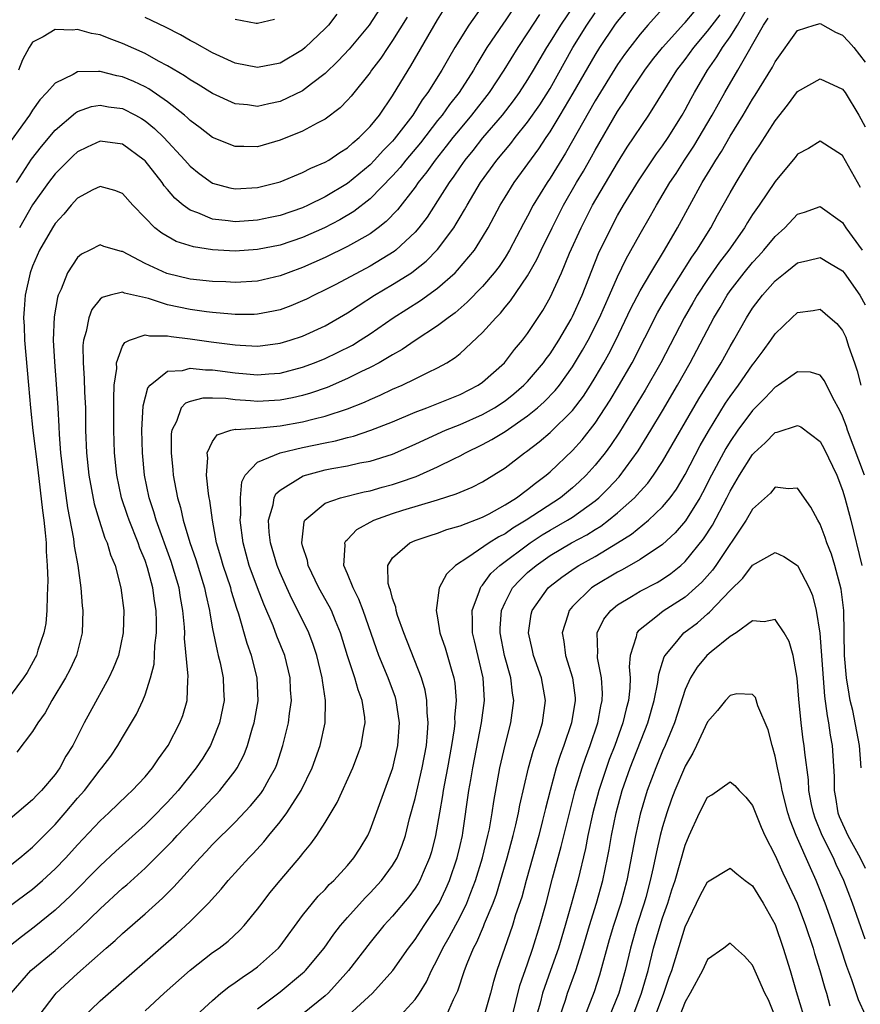
# Model space of a CAD drawing. Units: inches. Extents: x 2592000 to 2593952, y 1548000 to 1549869.
# Drawn here: x 2593150 to 2593225, y 1548590 to 1548677 of the extents above; entities that cross this region are included whole.
import ezdxf

# ---------------------------------------------------------------- set-up
doc = ezdxf.new("R2010")
doc.units = ezdxf.units.IN
doc.header["$MEASUREMENT"] = 0
doc.layers.add('LD25921548_2ft', color=105, linetype='Continuous')

msp = doc.modelspace()

# ---------------------------------------------------------------- linework, layer by layer
at = {"layer": 'LD25921548_2ft'}
for points, elevation in [([(2593148.138, 1548598.138), (2593151, 1548600.237), (2593151.892, 1548601), (2593153, 1548602.024), (2593153.941, 1548603), (2593155, 1548604.168), (2593157, 1548606.288), (2593157.766, 1548607), (2593159.404, 1548608.595), (2593159.86, 1548609), (2593161, 1548610.215), (2593161.662, 1548611), (2593162.195, 1548611.805), (2593163.061, 1548613), (2593164.102, 1548615), (2593164.343, 1548615.657), (2593164.731, 1548617), (2593164.793, 1548618.793), (2593164.836, 1548619.164), (2593164.506, 1548622.506), (2593164.52, 1548623), (2593164.502, 1548623.498), (2593164.36, 1548625), (2593164.149, 1548626.149), (2593164.016, 1548627), (2593163.623, 1548628.377), (2593163.33, 1548629.33), (2593161.977, 1548633), (2593161.767, 1548633.767), (2593161.35, 1548635), (2593160.951, 1548637), (2593160.765, 1548639), (2593160.712, 1548641), (2593160.827, 1548643.173), (2593161.237, 1548644.762), (2593161.438, 1548645), (2593163, 1548646.241), (2593164.318, 1548646.319), (2593165, 1548646.513), (2593166.373, 1548646.373), (2593167, 1548646.372), (2593169, 1548646.092), (2593170.016, 1548646.015), (2593171, 1548645.919), (2593172.013, 1548646.013), (2593173, 1548646.082), (2593175, 1548646.599), (2593176.07, 1548647), (2593177, 1548647.377), (2593178.102, 1548647.898), (2593179.427, 1548648.573), (2593180.13, 1548649), (2593181, 1548649.571), (2593183.057, 1548651), (2593185.482, 1548652.518), (2593187, 1548653.615), (2593188.556, 1548655), (2593188.782, 1548655.218), (2593190.269, 1548657), (2593191, 1548658.148), (2593191.497, 1548659), (2593192.57, 1548661), (2593193, 1548661.698), (2593193.814, 1548663), (2593195.997, 1548666.003), (2593196.649, 1548667), (2593197, 1548667.508), (2593197.907, 1548669), (2593199.058, 1548670.943), (2593201, 1548674.337), (2593201.415, 1548675), (2593202.756, 1548677), (2593203, 1548677.33), (2593205, 1548679.732)], 7654), ([(2593207.263, 1548678.737), (2593205.69, 1548677), (2593205, 1548676.197), (2593204.074, 1548675), (2593203.617, 1548674.383), (2593203, 1548673.491), (2593201, 1548670.265), (2593198.373, 1548665.627), (2593197, 1548663.398), (2593196.732, 1548663), (2593195.506, 1548661), (2593195, 1548660.024), (2593194.635, 1548659.365), (2593193.404, 1548657), (2593193, 1548656.348), (2593192.457, 1548655.543), (2593192.04, 1548655), (2593191, 1548653.784), (2593189.626, 1548652.374), (2593188.554, 1548651.446), (2593187.931, 1548651), (2593187, 1548650.275), (2593185, 1548648.965), (2593183.836, 1548648.164), (2593183, 1548647.706), (2593181.812, 1548647), (2593181, 1548646.573), (2593180.185, 1548646.185), (2593179, 1548645.591), (2593177.188, 1548644.812), (2593175.707, 1548644.293), (2593175, 1548644.094), (2593174.112, 1548643.888), (2593173, 1548643.68), (2593171, 1548643.571), (2593170.371, 1548643.629), (2593169, 1548643.719), (2593168.172, 1548643.828), (2593167, 1548643.865), (2593166.135, 1548643.865), (2593165, 1548643.563), (2593164.586, 1548643.414), (2593164.216, 1548643), (2593163.788, 1548641.788), (2593163.363, 1548641), (2593163.317, 1548640.683), (2593163.311, 1548639), (2593163.476, 1548637.475), (2593163.509, 1548637), (2593163.609, 1548636.391), (2593163.881, 1548635), (2593164.151, 1548634.151), (2593164.393, 1548633), (2593164.982, 1548631.018), (2593165.513, 1548629.513), (2593166.287, 1548627), (2593166.397, 1548626.398), (2593166.73, 1548625), (2593166.754, 1548624.754), (2593167, 1548623.364), (2593167.392, 1548621.392), (2593167.504, 1548621), (2593167.664, 1548620.336), (2593167.939, 1548619), (2593167.974, 1548617.973), (2593168.027, 1548617), (2593167.622, 1548615), (2593167, 1548613.425), (2593166.81, 1548613), (2593166.121, 1548611.879), (2593165.553, 1548611), (2593163.95, 1548609), (2593163, 1548607.953), (2593162.52, 1548607.48), (2593162.072, 1548607), (2593161, 1548605.95), (2593158.396, 1548603.604), (2593157, 1548602.29), (2593154.364, 1548599.636), (2593153, 1548598.355), (2593151.146, 1548596.854), (2593150.001, 1548595.999), (2593148.894, 1548595.106)], 7652), ([(2593199.159, 1548678.841), (2593197.918, 1548677), (2593197, 1548675.496), (2593196.679, 1548675), (2593195.506, 1548673), (2593195, 1548672.168), (2593194.238, 1548671), (2593193.719, 1548670.281), (2593192.726, 1548669), (2593191, 1548666.972), (2593190.135, 1548665.865), (2593189.422, 1548665), (2593189, 1548664.402), (2593188.438, 1548663.562), (2593188.023, 1548663), (2593187, 1548661.382), (2593186.06, 1548659.94), (2593185.335, 1548659), (2593185, 1548658.61), (2593183.279, 1548657), (2593183.125, 1548656.875), (2593181, 1548655.582), (2593177.959, 1548653.96), (2593177, 1548653.465), (2593176.021, 1548653), (2593175.345, 1548652.655), (2593175, 1548652.49), (2593173.946, 1548652.054), (2593173, 1548651.715), (2593172.422, 1548651.578), (2593171, 1548651.314), (2593170.701, 1548651.299), (2593169, 1548651.288), (2593168.695, 1548651.305), (2593167, 1548651.47), (2593166.47, 1548651.53), (2593165, 1548651.74), (2593163, 1548652.158), (2593161.293, 1548652.706), (2593159.179, 1548653.179), (2593159, 1548653.262), (2593157.892, 1548653), (2593157.19, 1548652.81), (2593157, 1548652.645), (2593156.274, 1548651.726), (2593156, 1548651), (2593155.765, 1548649.764), (2593155.522, 1548649), (2593155.473, 1548648.527), (2593155.483, 1548647), (2593155.597, 1548645.597), (2593155.623, 1548644.377), (2593155.692, 1548643), (2593155.71, 1548641), (2593155.79, 1548639), (2593156.013, 1548637), (2593156.479, 1548634.479), (2593156.908, 1548633), (2593157.427, 1548631.427), (2593157.628, 1548631), (2593157.937, 1548629.937), (2593158.33, 1548629), (2593158.838, 1548627), (2593159.103, 1548625), (2593159.064, 1548623), (2593158.627, 1548621), (2593158.17, 1548619.83), (2593157.783, 1548619), (2593156.085, 1548615.915), (2593155.599, 1548615), (2593154.579, 1548613), (2593153.968, 1548612.032), (2593153.424, 1548611), (2593153, 1548610.41), (2593151.803, 1548609), (2593151.395, 1548608.605), (2593151, 1548608.161), (2593149, 1548606.482)], 7658), ([(2593193.658, 1548678.343), (2593193, 1548677.367), (2593192.843, 1548677.157), (2593191.386, 1548675), (2593190.481, 1548673.519), (2593190.193, 1548673), (2593188.911, 1548671), (2593188.058, 1548669.942), (2593187.394, 1548669), (2593187, 1548668.512), (2593185.474, 1548666.526), (2593184.185, 1548665), (2593183.665, 1548664.335), (2593183, 1548663.601), (2593181, 1548661.571), (2593179.556, 1548660.444), (2593178.303, 1548659.697), (2593176.942, 1548659), (2593175, 1548658.133), (2593173, 1548657.458), (2593171, 1548657.061), (2593169, 1548656.923), (2593167, 1548657.028), (2593165.299, 1548657.299), (2593163.774, 1548657.774), (2593162.498, 1548658.498), (2593161.879, 1548659), (2593161, 1548659.882), (2593159.92, 1548661), (2593159, 1548662.024), (2593158.308, 1548662.308), (2593157, 1548662.67), (2593156.35, 1548662.35), (2593155, 1548661.617), (2593154.433, 1548661), (2593153.787, 1548660.213), (2593153, 1548659.364), (2593152.761, 1548659), (2593151.614, 1548657), (2593151, 1548655.592), (2593150.782, 1548655), (2593150.348, 1548653), (2593150.245, 1548651.755), (2593150.203, 1548651), (2593150.244, 1548650.244), (2593150.272, 1548649), (2593150.646, 1548645), (2593150.811, 1548643), (2593151.024, 1548640.976), (2593151.471, 1548637.471), (2593151.871, 1548633.871), (2593151.994, 1548633), (2593152.123, 1548631.877), (2593152.195, 1548631), (2593152.216, 1548630.216), (2593152.305, 1548629), (2593152.347, 1548627.654), (2593152.337, 1548627), (2593152.285, 1548626.285), (2593152.277, 1548625), (2593152.179, 1548623.821), (2593152.003, 1548623), (2593151.469, 1548621.469), (2593151.341, 1548621), (2593151.231, 1548620.769), (2593150.521, 1548619.479), (2593150.185, 1548619), (2593149, 1548617.408)], 7662), ([(2593149.56, 1548663), (2593150.912, 1548665.088), (2593151.782, 1548666.218), (2593153, 1548667.649), (2593154.804, 1548669.196), (2593155, 1548669.312), (2593156.243, 1548669.757), (2593157, 1548669.888), (2593157.744, 1548669.744), (2593159, 1548669.585), (2593160.139, 1548669), (2593160.688, 1548668.689), (2593161, 1548668.491), (2593161.824, 1548667.824), (2593162.658, 1548667), (2593164.521, 1548665), (2593165, 1548664.451), (2593165.803, 1548663.803), (2593167, 1548662.945), (2593168.545, 1548662.545), (2593169, 1548662.464), (2593171, 1548662.581), (2593173, 1548663.076), (2593175, 1548663.895), (2593175.72, 1548664.279), (2593177, 1548664.808), (2593177.32, 1548665), (2593178.311, 1548665.689), (2593179, 1548666.105), (2593179.454, 1548666.546), (2593180.016, 1548667), (2593181, 1548667.995), (2593181.822, 1548669), (2593183, 1548670.702), (2593184.374, 1548673), (2593184.62, 1548673.38), (2593187, 1548677.476), (2593187.573, 1548678.427)], 7666), ([(2593182.218, 1548679), (2593180.926, 1548677), (2593179.141, 1548674.859), (2593178.173, 1548673.826), (2593177, 1548672.698), (2593175.779, 1548671.779), (2593175, 1548671.172), (2593173, 1548670.211), (2593171.993, 1548670.007), (2593171, 1548669.777), (2593170.092, 1548669.908), (2593169, 1548670.002), (2593167, 1548670.906), (2593165.721, 1548671.72), (2593165, 1548672.133), (2593164.498, 1548672.498), (2593163, 1548673.385), (2593162.196, 1548673.804), (2593161, 1548674.466), (2593159, 1548675.368), (2593157.793, 1548675.794), (2593157, 1548676.122), (2593156.24, 1548676.24), (2593155, 1548676.609), (2593154.542, 1548676.543), (2593153, 1548676.619), (2593151.942, 1548675.942), (2593151, 1548675.468), (2593150.707, 1548675), (2593150.093, 1548673.907), (2593149.751, 1548673)], 7670), ([(2593191.188, 1548679), (2593189.777, 1548677), (2593188.527, 1548675), (2593187.957, 1548674.043), (2593187.369, 1548673), (2593186.122, 1548671), (2593185.637, 1548670.363), (2593184.789, 1548669), (2593183.143, 1548666.857), (2593183, 1548666.691), (2593182.154, 1548665.846), (2593181.397, 1548665), (2593181, 1548664.592), (2593179, 1548662.934), (2593177, 1548661.743), (2593175.494, 1548661), (2593175, 1548660.772), (2593173, 1548660.086), (2593172.104, 1548659.896), (2593171, 1548659.667), (2593169, 1548659.52), (2593168.389, 1548659.611), (2593167, 1548659.755), (2593165.674, 1548660.326), (2593165, 1548660.558), (2593164.386, 1548661), (2593163.633, 1548661.632), (2593163, 1548662.389), (2593162.709, 1548662.71), (2593162.516, 1548663), (2593161, 1548664.933), (2593160.928, 1548665), (2593159, 1548666.417), (2593157, 1548666.671), (2593155.858, 1548666.142), (2593155, 1548665.725), (2593154.616, 1548665.383), (2593153, 1548663.771), (2593152.411, 1548663), (2593151, 1548661.017), (2593149.851, 1548659)], 7664), ([(2593155.306, 1548588.694), (2593157, 1548590.297), (2593163.78, 1548596.22), (2593165, 1548597.365), (2593166.631, 1548599), (2593167.772, 1548600.228), (2593168.398, 1548601), (2593170.215, 1548603), (2593170.609, 1548603.391), (2593171.569, 1548604.431), (2593172.004, 1548605), (2593173, 1548606.216), (2593173.587, 1548607), (2593174.869, 1548609), (2593175.85, 1548611), (2593176.569, 1548613), (2593177.013, 1548615), (2593177.046, 1548617), (2593176.765, 1548618.765), (2593176.749, 1548619), (2593176.265, 1548621), (2593175.954, 1548621.954), (2593175.546, 1548623), (2593174.567, 1548625), (2593174.03, 1548626.03), (2593173.585, 1548627), (2593173, 1548628.338), (2593172.735, 1548629), (2593172.145, 1548631), (2593172.039, 1548631.961), (2593171.981, 1548633), (2593172.39, 1548634.39), (2593172.474, 1548635), (2593172.635, 1548635.365), (2593173, 1548635.672), (2593175.036, 1548636.964), (2593177, 1548637.481), (2593177.604, 1548637.604), (2593179, 1548637.85), (2593180.094, 1548638.094), (2593181, 1548638.263), (2593183, 1548638.889), (2593185, 1548639.762), (2593185.836, 1548640.164), (2593187.692, 1548641), (2593189, 1548641.521), (2593191, 1548642.394), (2593192.061, 1548643), (2593193, 1548643.619), (2593193.773, 1548644.227), (2593194.675, 1548645), (2593195, 1548645.338), (2593196.415, 1548647), (2593196.652, 1548647.348), (2593197, 1548647.799), (2593197.768, 1548649), (2593198.86, 1548650.86), (2593199, 1548651.117), (2593199.843, 1548653), (2593201.303, 1548656.697), (2593202.413, 1548659), (2593203, 1548660.079), (2593203.53, 1548661), (2593204.842, 1548663.158), (2593206.45, 1548665.55), (2593207, 1548666.285), (2593207.485, 1548667), (2593208.739, 1548669), (2593209, 1548669.459), (2593209.528, 1548670.472), (2593209.822, 1548671), (2593210.989, 1548673), (2593211.827, 1548674.173), (2593212.319, 1548675), (2593213, 1548675.955), (2593213.65, 1548677), (2593214.535, 1548678.535)], 7646), ([(2593184.286, 1548677.714), (2593183, 1548675.627), (2593182.562, 1548675), (2593181.945, 1548674.055), (2593181.137, 1548673), (2593181, 1548672.794), (2593179.311, 1548670.689), (2593179, 1548670.34), (2593178.341, 1548669.659), (2593177, 1548668.652), (2593176.292, 1548668.292), (2593175, 1548667.575), (2593173, 1548666.761), (2593171, 1548666.191), (2593169.782, 1548666.218), (2593169, 1548666.203), (2593167, 1548667.026), (2593165.885, 1548667.884), (2593165, 1548668.527), (2593164.765, 1548668.765), (2593164.49, 1548669), (2593163, 1548670.167), (2593161.332, 1548671.332), (2593161, 1548671.506), (2593159.986, 1548671.986), (2593159, 1548672.401), (2593158.492, 1548672.492), (2593157, 1548672.885), (2593156.861, 1548672.861), (2593155, 1548672.84), (2593154.603, 1548672.603), (2593153, 1548671.842), (2593152.268, 1548671), (2593151.649, 1548670.351), (2593151, 1548669.437), (2593150.714, 1548669), (2593148.328, 1548665.672)], 7668), ([(2593149, 1548602.338), (2593149.857, 1548603), (2593151, 1548603.948), (2593153, 1548605.976), (2593153.902, 1548607), (2593155, 1548608.308), (2593155.609, 1548609), (2593157, 1548610.822), (2593157.161, 1548611), (2593157.942, 1548612.057), (2593158.589, 1548613), (2593159, 1548613.718), (2593160.228, 1548615.772), (2593160.802, 1548617), (2593161, 1548617.501), (2593161.487, 1548619), (2593161.793, 1548620.207), (2593161.84, 1548621), (2593161.868, 1548621.868), (2593162.009, 1548623), (2593162.016, 1548623.984), (2593161.979, 1548625), (2593161.834, 1548625.834), (2593161.677, 1548627), (2593161.214, 1548628.786), (2593161, 1548629.43), (2593160.539, 1548630.539), (2593160.39, 1548631), (2593159.57, 1548633), (2593159.425, 1548633.425), (2593158.908, 1548635), (2593158.494, 1548637), (2593158.282, 1548639), (2593158.214, 1548641), (2593158.225, 1548643), (2593158.208, 1548643.793), (2593158.266, 1548645), (2593158.476, 1548646.476), (2593158.462, 1548647), (2593159, 1548648.46), (2593159.188, 1548648.812), (2593159.613, 1548649), (2593161, 1548649.493), (2593161.391, 1548649.391), (2593163, 1548649.389), (2593163.32, 1548649.319), (2593165, 1548649.132), (2593166.867, 1548648.867), (2593169, 1548648.589), (2593169.447, 1548648.553), (2593171, 1548648.485), (2593171.467, 1548648.533), (2593173, 1548648.734), (2593173.898, 1548649), (2593175, 1548649.366), (2593177, 1548650.284), (2593179, 1548651.43), (2593179.936, 1548652.064), (2593181.401, 1548653), (2593183, 1548653.939), (2593184.676, 1548655), (2593184.872, 1548655.128), (2593185.982, 1548656.018), (2593187, 1548657.072), (2593188.43, 1548659), (2593188.66, 1548659.34), (2593189, 1548659.942), (2593189.402, 1548660.598), (2593189.613, 1548661), (2593190.819, 1548663), (2593192.276, 1548665), (2593193.508, 1548666.492), (2593193.891, 1548667), (2593195, 1548668.387), (2593196.074, 1548669.926), (2593197, 1548671.376), (2593199.034, 1548675), (2593200.263, 1548677), (2593201, 1548678.074)], 7656), ([(2593149.09, 1548591), (2593150.843, 1548593), (2593153, 1548594.794), (2593155.24, 1548596.76), (2593157, 1548598.478), (2593159, 1548600.315), (2593159.372, 1548600.628), (2593161, 1548602.11), (2593162.466, 1548603.534), (2593163.456, 1548604.544), (2593163.857, 1548605), (2593165.771, 1548607), (2593167, 1548608.323), (2593167.342, 1548608.658), (2593167.651, 1548609), (2593169, 1548610.742), (2593169.179, 1548611), (2593169.8, 1548612.2), (2593170.101, 1548613), (2593170.556, 1548614.556), (2593170.702, 1548615), (2593171.047, 1548616.953), (2593170.968, 1548619), (2593170.446, 1548621), (2593170.062, 1548622.062), (2593169.347, 1548624.654), (2593169.165, 1548625.165), (2593168.689, 1548626.689), (2593168.616, 1548627), (2593167.933, 1548629), (2593167.734, 1548629.734), (2593167.351, 1548631), (2593166.986, 1548633), (2593166.755, 1548634.755), (2593166.695, 1548635), (2593166.632, 1548635.368), (2593166.456, 1548637), (2593166.564, 1548638.564), (2593166.524, 1548639), (2593167, 1548639.988), (2593167.403, 1548640.597), (2593168.628, 1548641), (2593169, 1548641.084), (2593169.078, 1548641.078), (2593171.219, 1548641.219), (2593173, 1548641.388), (2593175, 1548641.745), (2593176.016, 1548642.016), (2593177, 1548642.248), (2593179, 1548642.908), (2593180.492, 1548643.508), (2593181, 1548643.748), (2593181.88, 1548644.12), (2593183, 1548644.644), (2593183.842, 1548645), (2593185, 1548645.556), (2593186.133, 1548646.133), (2593187, 1548646.543), (2593187.815, 1548647), (2593188.548, 1548647.451), (2593189, 1548647.827), (2593191, 1548649.68), (2593192.166, 1548651), (2593192.584, 1548651.416), (2593193, 1548651.935), (2593193.491, 1548652.509), (2593195, 1548654.731), (2593195.825, 1548656.175), (2593196.207, 1548657), (2593197.177, 1548659), (2593198.193, 1548661), (2593199.349, 1548663), (2593199.967, 1548664.033), (2593200.692, 1548665.308), (2593201, 1548665.881), (2593203, 1548669.335), (2593203.675, 1548670.325), (2593204.082, 1548671), (2593205, 1548672.376), (2593205.425, 1548673), (2593206.101, 1548673.899), (2593206.984, 1548675), (2593208.88, 1548677.12), (2593209, 1548677.233), (2593209.81, 1548678.19)], 7650), ([(2593196.061, 1548677.939), (2593195, 1548676.296), (2593194.122, 1548675), (2593192.889, 1548673), (2593191.584, 1548671), (2593190.026, 1548669), (2593189, 1548667.792), (2593188.356, 1548667), (2593187.771, 1548666.229), (2593186.783, 1548665), (2593186.051, 1548663.949), (2593185.284, 1548663), (2593185, 1548662.59), (2593183.423, 1548660.577), (2593182.442, 1548659.558), (2593181.725, 1548659), (2593181, 1548658.464), (2593179.781, 1548657.781), (2593179, 1548657.32), (2593177, 1548656.36), (2593175, 1548655.473), (2593173.703, 1548655), (2593173, 1548654.721), (2593171, 1548654.25), (2593169, 1548654.13), (2593168.176, 1548654.176), (2593167, 1548654.215), (2593165, 1548654.434), (2593162.92, 1548654.92), (2593161, 1548655.811), (2593159, 1548656.888), (2593158.891, 1548656.891), (2593157.329, 1548657.329), (2593157, 1548657.462), (2593156.092, 1548657), (2593155.347, 1548656.653), (2593155, 1548656.345), (2593154.118, 1548655), (2593153.548, 1548653.548), (2593153.285, 1548653), (2593153.211, 1548652.789), (2593152.919, 1548651.081), (2593152.832, 1548649), (2593152.934, 1548647.066), (2593153.109, 1548645.109), (2593153.251, 1548643), (2593153.347, 1548641.347), (2593153.367, 1548640.633), (2593153.495, 1548639), (2593153.709, 1548637), (2593153.856, 1548635.856), (2593154.111, 1548634.111), (2593154.637, 1548631.363), (2593154.706, 1548630.706), (2593155.017, 1548628.984), (2593155.3, 1548627), (2593155.415, 1548625.414), (2593155.46, 1548625), (2593155.393, 1548623), (2593154.896, 1548621), (2593154.297, 1548619.703), (2593153.94, 1548619), (2593152.721, 1548617), (2593152.107, 1548615.893), (2593151.469, 1548615), (2593151, 1548614.225), (2593149.586, 1548612.413)], 7660), ([(2593151.582, 1548589), (2593153, 1548590.882), (2593153.106, 1548591), (2593155, 1548592.736), (2593157.541, 1548595), (2593158.328, 1548595.672), (2593159, 1548596.305), (2593161, 1548598.035), (2593162.558, 1548599.443), (2593163.564, 1548600.435), (2593165.887, 1548603), (2593166.436, 1548603.564), (2593167, 1548604.186), (2593169, 1548606.173), (2593170.374, 1548607.625), (2593171.28, 1548608.72), (2593171.476, 1548609), (2593172.036, 1548610.036), (2593172.58, 1548611), (2593172.698, 1548611.302), (2593173.25, 1548613), (2593173.739, 1548615), (2593173.823, 1548615.823), (2593174.002, 1548617), (2593173.938, 1548617.938), (2593173.9, 1548619), (2593173.411, 1548621), (2593172.717, 1548622.717), (2593172.385, 1548623.615), (2593171.554, 1548625.553), (2593171, 1548627.007), (2593170.264, 1548629), (2593169.703, 1548631), (2593169.465, 1548633), (2593169.517, 1548633.517), (2593169.471, 1548635), (2593169.585, 1548636.415), (2593169.89, 1548637), (2593171, 1548638.158), (2593173, 1548638.993), (2593175, 1548639.455), (2593177, 1548639.896), (2593177.928, 1548640.072), (2593179, 1548640.367), (2593179.52, 1548640.48), (2593181.065, 1548641), (2593183, 1548641.763), (2593185, 1548642.597), (2593186.043, 1548643), (2593189, 1548644.19), (2593190.618, 1548645), (2593191, 1548645.264), (2593192.947, 1548647), (2593193.832, 1548648.168), (2593194.543, 1548649), (2593195, 1548649.603), (2593196.349, 1548651.652), (2593197, 1548652.79), (2593198.006, 1548655), (2593198.737, 1548656.737), (2593199.756, 1548659), (2593200.778, 1548661), (2593203, 1548664.772), (2593203.861, 1548666.139), (2593205.766, 1548669), (2593208.268, 1548673), (2593209, 1548673.945), (2593209.764, 1548675), (2593211, 1548676.451), (2593211.405, 1548677), (2593212.102, 1548677.898)], 7648), ([(2593178.037, 1548677.963), (2593177.29, 1548677), (2593177, 1548676.69), (2593175.242, 1548675), (2593175, 1548674.793), (2593173, 1548673.617), (2593171, 1548673.221), (2593169, 1548673.613), (2593167, 1548674.525), (2593165.425, 1548675.425), (2593165, 1548675.641), (2593164.145, 1548676.145), (2593162.817, 1548676.817), (2593161, 1548677.661)], 7672), ([(2593161, 1548589.433), (2593162.708, 1548591), (2593165, 1548593.04), (2593167, 1548594.599), (2593167.576, 1548595), (2593168.38, 1548595.62), (2593169.421, 1548596.578), (2593169.821, 1548597), (2593171, 1548598.446), (2593171.396, 1548599), (2593172.101, 1548599.899), (2593172.993, 1548601), (2593174.842, 1548603.158), (2593175, 1548603.381), (2593175.736, 1548604.264), (2593176.257, 1548605), (2593177, 1548606.149), (2593178.069, 1548607.931), (2593179.455, 1548611), (2593179.891, 1548612.109), (2593180.204, 1548613), (2593180.439, 1548614.44), (2593180.552, 1548615), (2593180.517, 1548615.483), (2593180.303, 1548617), (2593179.935, 1548617.935), (2593179.649, 1548619), (2593179, 1548620.96), (2593178.382, 1548623), (2593177.919, 1548624.081), (2593177.555, 1548625), (2593177.371, 1548625.371), (2593176.456, 1548627), (2593175.485, 1548629), (2593175.426, 1548629.426), (2593175, 1548630.721), (2593174.925, 1548631), (2593175.129, 1548632.871), (2593175.198, 1548633), (2593177, 1548634.514), (2593178.356, 1548635), (2593180.479, 1548635.521), (2593181, 1548635.616), (2593182.061, 1548635.939), (2593183, 1548636.189), (2593183.618, 1548636.382), (2593185.094, 1548636.906), (2593187, 1548637.755), (2593188.503, 1548638.503), (2593189, 1548638.735), (2593189.487, 1548639), (2593191, 1548639.722), (2593191.833, 1548640.167), (2593193, 1548640.895), (2593195, 1548642.274), (2593195.884, 1548643), (2593196.483, 1548643.517), (2593197.463, 1548644.537), (2593197.823, 1548645), (2593199, 1548646.64), (2593199.888, 1548648.112), (2593200.37, 1548649), (2593201.385, 1548651), (2593202.284, 1548653), (2593203, 1548654.647), (2593203.767, 1548656.233), (2593205, 1548658.462), (2593205.936, 1548660.064), (2593206.456, 1548661), (2593207.652, 1548663), (2593208.192, 1548663.808), (2593208.947, 1548665), (2593209.763, 1548666.237), (2593211.396, 1548669), (2593212.516, 1548671), (2593213.686, 1548673), (2593215.955, 1548677), (2593216.375, 1548677.625)], 7644), ([(2593172.494, 1548677.506), (2593171, 1548677.128), (2593170.86, 1548677.14), (2593169, 1548677.487)], 7674), ([(2593165.55, 1548589), (2593167, 1548590.35), (2593167.733, 1548591), (2593168.442, 1548591.558), (2593169, 1548591.923), (2593169.615, 1548592.385), (2593170.551, 1548593), (2593171, 1548593.334), (2593172.855, 1548595), (2593173, 1548595.177), (2593175, 1548597.885), (2593175.885, 1548599), (2593176.397, 1548599.603), (2593177, 1548600.208), (2593177.369, 1548600.631), (2593177.77, 1548601), (2593179, 1548602.337), (2593179.563, 1548603), (2593180.121, 1548603.879), (2593180.791, 1548605), (2593181, 1548605.461), (2593183.02, 1548611), (2593183.478, 1548613), (2593183.624, 1548615), (2593183.33, 1548617), (2593183.257, 1548617.257), (2593182.608, 1548619), (2593181.781, 1548621), (2593181.568, 1548621.569), (2593180.383, 1548625), (2593180.003, 1548626.004), (2593179.486, 1548627), (2593179, 1548628.247), (2593178.675, 1548629), (2593178.798, 1548630.798), (2593178.758, 1548631), (2593178.836, 1548631.164), (2593179, 1548631.291), (2593179.826, 1548632.174), (2593181.34, 1548633), (2593183, 1548633.611), (2593183.899, 1548633.899), (2593187, 1548634.825), (2593188.658, 1548635.342), (2593189, 1548635.501), (2593190.059, 1548635.941), (2593191, 1548636.432), (2593193, 1548637.674), (2593194.732, 1548639), (2593194.896, 1548639.104), (2593196.032, 1548639.968), (2593197, 1548640.797), (2593199, 1548642.764), (2593199.956, 1548644.044), (2593200.581, 1548645), (2593201, 1548645.677), (2593201.78, 1548647), (2593202.214, 1548647.786), (2593202.832, 1548649), (2593204.181, 1548651.819), (2593205, 1548653.397), (2593205.939, 1548655), (2593207.161, 1548657), (2593208.321, 1548659), (2593210.521, 1548663), (2593211.46, 1548664.54), (2593211.72, 1548665), (2593212.225, 1548665.775), (2593213, 1548667.124), (2593214.163, 1548669), (2593215, 1548670.414), (2593215.234, 1548670.767), (2593216.753, 1548673.247), (2593217, 1548673.73), (2593219, 1548676.504), (2593220.475, 1548677), (2593221, 1548677.154), (2593222.37, 1548676.371), (2593223, 1548676.089), (2593223.53, 1548675.53), (2593223.99, 1548675), (2593225, 1548673.714)], 7642), ([(2593171, 1548589.606), (2593173, 1548591.113), (2593175, 1548592.753), (2593175.127, 1548592.872), (2593175.256, 1548593), (2593176.916, 1548595), (2593177.772, 1548596.228), (2593178.376, 1548597), (2593179, 1548597.722), (2593180.547, 1548599.453), (2593181, 1548599.89), (2593182.027, 1548601), (2593183, 1548602.334), (2593183.398, 1548603), (2593183.855, 1548604.144), (2593184.132, 1548605), (2593184.508, 1548606.508), (2593185, 1548608.271), (2593185.64, 1548611), (2593186.002, 1548613), (2593186.112, 1548614.112), (2593186.164, 1548615), (2593186.064, 1548615.936), (2593186.045, 1548617), (2593185.897, 1548617.897), (2593185.559, 1548619), (2593184.004, 1548623), (2593183.449, 1548624.551), (2593183.315, 1548625), (2593183.289, 1548625.289), (2593183, 1548626.045), (2593182.804, 1548626.803), (2593182.711, 1548627), (2593182.618, 1548627.382), (2593182.587, 1548629), (2593183, 1548629.664), (2593184.52, 1548631), (2593185, 1548631.198), (2593186.341, 1548631.659), (2593187, 1548631.85), (2593187.82, 1548632.18), (2593189, 1548632.507), (2593191, 1548633.278), (2593191.584, 1548633.584), (2593193, 1548634.367), (2593194.005, 1548635), (2593195, 1548635.731), (2593195.694, 1548636.305), (2593196.653, 1548637), (2593197, 1548637.298), (2593199, 1548639.216), (2593199.843, 1548640.157), (2593201, 1548641.635), (2593202.325, 1548643.675), (2593203.084, 1548644.916), (2593204.304, 1548647), (2593206.553, 1548651.447), (2593207.286, 1548652.714), (2593209.607, 1548656.393), (2593210.043, 1548657), (2593211.273, 1548659), (2593211.881, 1548660.119), (2593213, 1548662.109), (2593213.528, 1548663), (2593215, 1548665.402), (2593215.649, 1548666.351), (2593217, 1548668.489), (2593218.106, 1548669.894), (2593219, 1548671.084), (2593221, 1548672.211), (2593223, 1548671.32), (2593223.222, 1548671), (2593224.426, 1548669), (2593225, 1548667.957)], 7640), ([(2593224.583, 1548662.583), (2593223, 1548665.402), (2593221, 1548666.68), (2593219.959, 1548666.041), (2593219, 1548665.54), (2593218.769, 1548665.231), (2593217.875, 1548664.125), (2593217, 1548663.11), (2593215.584, 1548661), (2593215, 1548660.164), (2593214.55, 1548659.45), (2593214.286, 1548659), (2593212.881, 1548657), (2593212.064, 1548655.936), (2593211, 1548654.407), (2593210.07, 1548653), (2593209.684, 1548652.316), (2593208.903, 1548651), (2593206.841, 1548647), (2593205.451, 1548644.549), (2593203.164, 1548640.836), (2593202.366, 1548639.634), (2593201.886, 1548639), (2593201, 1548637.897), (2593200.192, 1548637), (2593199.587, 1548636.413), (2593199, 1548635.884), (2593197.932, 1548635), (2593194.886, 1548633), (2593193.7, 1548632.3), (2593193, 1548631.804), (2593192.456, 1548631.544), (2593191.592, 1548631), (2593189.682, 1548629.682), (2593188.591, 1548629), (2593187.784, 1548628.217), (2593187.15, 1548627), (2593186.876, 1548625), (2593187, 1548624.337), (2593187.206, 1548623), (2593187.665, 1548621.665), (2593188.206, 1548619.793), (2593188.456, 1548619), (2593188.538, 1548618.538), (2593188.648, 1548617), (2593188.516, 1548615.484), (2593188.523, 1548615), (2593188.47, 1548614.47), (2593188.248, 1548613), (2593187.889, 1548611), (2593187.607, 1548609.607), (2593187.501, 1548609), (2593187.441, 1548608.558), (2593187.155, 1548607), (2593186.818, 1548605), (2593186.454, 1548603.546), (2593186.294, 1548603), (2593185.719, 1548601.719), (2593185.417, 1548601), (2593185.27, 1548600.729), (2593185, 1548600.308), (2593184.452, 1548599.548), (2593183, 1548597.845), (2593182.221, 1548597), (2593181, 1548595.501), (2593179.082, 1548593), (2593178.106, 1548591.894), (2593177.259, 1548591), (2593177, 1548590.764), (2593175, 1548589.133)], 7638), ([(2593177.97, 1548588.03), (2593181.211, 1548591), (2593183.007, 1548592.993), (2593184.404, 1548595), (2593185, 1548595.768), (2593185.804, 1548597), (2593187, 1548598.771), (2593187.127, 1548599), (2593187.739, 1548600.261), (2593188.051, 1548601), (2593188.736, 1548603), (2593189, 1548604.109), (2593189.205, 1548605), (2593189.248, 1548605.248), (2593189.79, 1548609), (2593189.946, 1548609.946), (2593190.134, 1548611), (2593190.907, 1548615), (2593191.163, 1548617), (2593191.055, 1548619), (2593190.278, 1548622.278), (2593190.087, 1548623), (2593190.111, 1548624.111), (2593190.068, 1548625), (2593190.735, 1548626.735), (2593190.811, 1548627), (2593190.882, 1548627.118), (2593191, 1548627.229), (2593191.736, 1548628.264), (2593192.517, 1548629), (2593195.229, 1548631), (2593196.301, 1548631.699), (2593197, 1548632.125), (2593198.541, 1548633), (2593199, 1548633.293), (2593201, 1548634.721), (2593201.332, 1548635), (2593202.166, 1548635.834), (2593203.123, 1548636.877), (2593204.826, 1548639.174), (2593205.959, 1548641), (2593207, 1548642.733), (2593208.334, 1548645), (2593209.463, 1548647), (2593211.559, 1548651), (2593212.103, 1548651.897), (2593212.728, 1548653), (2593213, 1548653.388), (2593214.251, 1548655), (2593215, 1548655.919), (2593215.529, 1548656.471), (2593216.003, 1548657), (2593217, 1548658.223), (2593217.852, 1548659), (2593219, 1548660.197), (2593219.612, 1548660.388), (2593221, 1548660.877), (2593223, 1548659.473), (2593223.283, 1548659), (2593224.739, 1548657)], 7636), ([(2593183.706, 1548589), (2593185, 1548590.433), (2593185.383, 1548591), (2593185.999, 1548592), (2593186.451, 1548593), (2593187, 1548593.998), (2593187.479, 1548595), (2593188.041, 1548595.959), (2593189, 1548597.765), (2593189.595, 1548599), (2593189.943, 1548599.943), (2593190.361, 1548601), (2593190.978, 1548603), (2593191.476, 1548605), (2593191.603, 1548605.603), (2593191.851, 1548607), (2593191.991, 1548608.009), (2593192.541, 1548611), (2593193, 1548613.022), (2593193.512, 1548615), (2593193.773, 1548617), (2593193.657, 1548617.657), (2593193.515, 1548619), (2593192.96, 1548621), (2593192.562, 1548623), (2593192.57, 1548623.429), (2593192.685, 1548625), (2593193, 1548625.702), (2593193.671, 1548627), (2593194.304, 1548627.696), (2593195, 1548628.352), (2593195.748, 1548629), (2593197, 1548629.869), (2593198.905, 1548631), (2593200.278, 1548631.722), (2593201, 1548632.182), (2593201.514, 1548632.486), (2593202.19, 1548633), (2593203, 1548633.67), (2593204.488, 1548635), (2593204.741, 1548635.259), (2593205, 1548635.57), (2593205.685, 1548636.315), (2593206.188, 1548637), (2593207, 1548638.225), (2593210.219, 1548643.781), (2593212.198, 1548647), (2593213, 1548648.441), (2593213.338, 1548649), (2593214.46, 1548651), (2593215, 1548651.853), (2593215.863, 1548653), (2593217, 1548654.267), (2593217.899, 1548655), (2593218.522, 1548655.478), (2593219, 1548655.89), (2593219.918, 1548656.082), (2593221, 1548656.354), (2593221.838, 1548655.839), (2593223, 1548655.153), (2593223.122, 1548655), (2593224.538, 1548653), (2593225, 1548652.137)], 7634), ([(2593187.804, 1548589), (2593188.42, 1548590.42), (2593188.801, 1548591.199), (2593189.393, 1548593), (2593189.625, 1548593.625), (2593190.199, 1548595), (2593190.483, 1548595.517), (2593191.081, 1548596.919), (2593191.174, 1548597.174), (2593191.94, 1548599), (2593192.227, 1548599.773), (2593192.603, 1548601), (2593193.185, 1548603), (2593193.723, 1548605), (2593193.956, 1548605.956), (2593194.184, 1548607), (2593194.305, 1548607.695), (2593195.081, 1548611), (2593195.502, 1548612.498), (2593196.03, 1548614.03), (2593196.322, 1548615), (2593196.599, 1548617), (2593196.224, 1548619), (2593195.523, 1548621), (2593195.441, 1548621.441), (2593195.089, 1548623), (2593195.33, 1548624.669), (2593195.407, 1548625), (2593196.814, 1548627), (2593197, 1548627.161), (2593198.041, 1548627.959), (2593199.216, 1548628.784), (2593199.566, 1548629), (2593201, 1548629.794), (2593203, 1548630.987), (2593204.232, 1548631.767), (2593205.742, 1548633), (2593207, 1548634.198), (2593207.662, 1548635), (2593208.221, 1548635.779), (2593209, 1548637.08), (2593210.34, 1548639.659), (2593211.071, 1548640.929), (2593212.6, 1548643.4), (2593213, 1548643.993), (2593213.74, 1548645), (2593215, 1548646.823), (2593215.15, 1548647), (2593215.934, 1548648.066), (2593216.606, 1548649), (2593217, 1548649.582), (2593218.491, 1548651), (2593219, 1548651.453), (2593220.372, 1548651.628), (2593221, 1548651.756), (2593221.905, 1548651), (2593222.48, 1548650.48), (2593223, 1548649.854), (2593223.274, 1548649.274), (2593223.536, 1548648.464), (2593224.061, 1548647), (2593224.291, 1548646.291), (2593224.609, 1548645)], 7632), ([(2593224.931, 1548637), (2593223.431, 1548641), (2593223.33, 1548641.33), (2593223, 1548642.257), (2593222.762, 1548642.762), (2593222.128, 1548643.872), (2593221.384, 1548645.383), (2593221, 1548645.903), (2593220.155, 1548646.155), (2593219, 1548646.206), (2593217.295, 1548645), (2593217.118, 1548644.882), (2593217, 1548644.831), (2593216.125, 1548643.875), (2593215, 1548642.765), (2593213.688, 1548641), (2593213, 1548640.014), (2593212.614, 1548639.386), (2593212.399, 1548639), (2593211.345, 1548637), (2593210.556, 1548635.444), (2593210.315, 1548635), (2593209.048, 1548632.952), (2593208.117, 1548631.883), (2593207, 1548630.849), (2593205, 1548629.507), (2593203.401, 1548628.599), (2593203, 1548628.398), (2593201, 1548627.208), (2593200.686, 1548627), (2593199, 1548625.357), (2593198.688, 1548625), (2593198.583, 1548624.583), (2593198.064, 1548623), (2593198.224, 1548622.224), (2593198.375, 1548621), (2593198.992, 1548619), (2593199.218, 1548617.218), (2593199.23, 1548617), (2593198.911, 1548615), (2593198.233, 1548613), (2593197.9, 1548612.1), (2593197.549, 1548611), (2593196.999, 1548609), (2593196.591, 1548607.409), (2593196.336, 1548606.336), (2593195.986, 1548605), (2593194.871, 1548601), (2593194.474, 1548599.526), (2593193.937, 1548597.937), (2593193.65, 1548597), (2593192.27, 1548593), (2593191.963, 1548592.036), (2593191.695, 1548591), (2593191.097, 1548588.903)], 7630), ([(2593193.645, 1548589), (2593194.323, 1548591.677), (2593195, 1548593.588), (2593195.468, 1548595), (2593196.082, 1548597), (2593196.639, 1548599), (2593197.222, 1548601.221), (2593197.982, 1548604.018), (2593199.236, 1548609), (2593199.843, 1548611), (2593200.133, 1548611.867), (2593200.558, 1548613), (2593201.233, 1548615), (2593201.508, 1548616.492), (2593201.632, 1548617), (2593201.646, 1548617.646), (2593201.567, 1548619), (2593201.223, 1548620.778), (2593201.201, 1548621), (2593201.23, 1548621.23), (2593201.194, 1548623), (2593201.785, 1548624.215), (2593202.383, 1548625), (2593203, 1548625.494), (2593204.223, 1548626.223), (2593205, 1548626.708), (2593206.513, 1548627.487), (2593207, 1548627.777), (2593207.731, 1548628.269), (2593208.627, 1548629), (2593209, 1548629.332), (2593210.644, 1548631.356), (2593211.429, 1548632.571), (2593212.709, 1548635), (2593213, 1548635.584), (2593213.837, 1548637), (2593215, 1548638.848), (2593215.147, 1548639), (2593216.114, 1548639.886), (2593217, 1548640.792), (2593217.177, 1548640.823), (2593219, 1548641.419), (2593219.294, 1548641.294), (2593221, 1548639.989), (2593221.358, 1548639.358), (2593222.483, 1548637), (2593223, 1548635.673), (2593223.203, 1548635), (2593223.719, 1548633), (2593224.72, 1548629)], 7628), ([(2593224.649, 1548611), (2593224.512, 1548613), (2593223.893, 1548616.107), (2593223.681, 1548617), (2593223.568, 1548617.568), (2593223.346, 1548619), (2593223.152, 1548621), (2593223.095, 1548625), (2593222.875, 1548626.875), (2593222.306, 1548629), (2593221.997, 1548629.997), (2593221.608, 1548631), (2593221.462, 1548631.462), (2593221, 1548632.666), (2593220.801, 1548633), (2593220.166, 1548634.166), (2593219, 1548635.862), (2593218.198, 1548635.802), (2593217, 1548635.959), (2593216.574, 1548635.426), (2593215, 1548633.984), (2593214.422, 1548633), (2593211.721, 1548629), (2593211.422, 1548628.578), (2593210.485, 1548627.515), (2593209.935, 1548627), (2593209, 1548626.182), (2593207.063, 1548624.937), (2593206.382, 1548624.383), (2593205, 1548623.303), (2593204.837, 1548623.163), (2593204.718, 1548623), (2593204.662, 1548622.662), (2593204.103, 1548621), (2593204.018, 1548619.982), (2593204.103, 1548619), (2593204.082, 1548618.082), (2593203.963, 1548617), (2593203.753, 1548616.247), (2593203.467, 1548615), (2593202.748, 1548613), (2593202.257, 1548611.743), (2593201.34, 1548609), (2593200.808, 1548607), (2593200.366, 1548605), (2593200.144, 1548603.856), (2593199.449, 1548601), (2593198.862, 1548598.862), (2593198.329, 1548597), (2593197.735, 1548595), (2593197.045, 1548593), (2593196.495, 1548591.505), (2593196.336, 1548591), (2593196.11, 1548590.11), (2593195.799, 1548589)], 7626), ([(2593197.907, 1548589), (2593198.365, 1548590.365), (2593198.558, 1548591), (2593199.281, 1548593), (2593199.91, 1548595), (2593200.495, 1548597), (2593201.118, 1548599), (2593201.677, 1548601), (2593202.096, 1548603), (2593202.244, 1548603.756), (2593202.458, 1548605), (2593202.864, 1548607), (2593203.417, 1548609), (2593204.124, 1548611), (2593205.693, 1548615), (2593206.259, 1548617), (2593206.582, 1548618.582), (2593206.657, 1548619.343), (2593207, 1548620.391), (2593207.136, 1548620.864), (2593207.216, 1548621), (2593208.388, 1548622.388), (2593208.881, 1548623), (2593210.095, 1548623.906), (2593211, 1548624.702), (2593211.172, 1548624.828), (2593213, 1548626.772), (2593214.137, 1548627.863), (2593215, 1548629.009), (2593217, 1548630.128), (2593217.787, 1548629.787), (2593219, 1548629), (2593220.019, 1548627), (2593220.316, 1548626.316), (2593220.652, 1548625), (2593220.962, 1548622.962), (2593221.385, 1548617.385), (2593221.615, 1548615.615), (2593221.737, 1548615), (2593221.897, 1548613.897), (2593222.059, 1548613), (2593222.245, 1548610.245), (2593222.24, 1548609), (2593222.36, 1548608.36), (2593222.573, 1548607), (2593222.693, 1548606.693), (2593223.45, 1548605), (2593224.558, 1548603), (2593225, 1548602.084)], 7624), ([(2593225, 1548595.795), (2593223.879, 1548599), (2593223.103, 1548601), (2593222.428, 1548602.428), (2593222.179, 1548603), (2593221.173, 1548605), (2593220.547, 1548606.547), (2593220.396, 1548607), (2593220.234, 1548607.766), (2593220.003, 1548609), (2593219.954, 1548609.954), (2593219.638, 1548612.363), (2593219.58, 1548613), (2593219.502, 1548613.502), (2593219.311, 1548615), (2593219.103, 1548617.103), (2593218.972, 1548618.972), (2593218.612, 1548621), (2593218.246, 1548622.246), (2593217.814, 1548623), (2593217, 1548624.174), (2593216.013, 1548623.987), (2593215, 1548624.068), (2593213.529, 1548623), (2593213, 1548622.673), (2593211.322, 1548621.322), (2593210.943, 1548621), (2593210.056, 1548619.944), (2593209.472, 1548619), (2593209, 1548617.97), (2593208.05, 1548615), (2593207.232, 1548613), (2593207, 1548612.49), (2593206.382, 1548611), (2593205.623, 1548609), (2593205, 1548606.892), (2593204.586, 1548605), (2593203.812, 1548601), (2593203.286, 1548599), (2593202.638, 1548597), (2593202.263, 1548595.738), (2593201.401, 1548592.599), (2593200.903, 1548591.097), (2593199.798, 1548588.202)], 7622), ([(2593225.033, 1548589.033), (2593224.404, 1548590.404), (2593223.814, 1548592.186), (2593223.371, 1548593.371), (2593222.841, 1548595), (2593222.158, 1548597), (2593221.438, 1548599), (2593220.655, 1548601), (2593220.13, 1548602.13), (2593218.876, 1548605), (2593218.346, 1548606.346), (2593218.132, 1548607), (2593217.616, 1548609), (2593217.538, 1548609.538), (2593217.2, 1548611), (2593217, 1548612.053), (2593216.732, 1548613), (2593216.389, 1548614.389), (2593215.475, 1548616.525), (2593215.249, 1548617.249), (2593215, 1548617.522), (2593213.585, 1548617.585), (2593213, 1548617.445), (2593212.58, 1548617), (2593211.883, 1548616.117), (2593211, 1548615.088), (2593210.018, 1548613), (2593209.676, 1548612.324), (2593209, 1548611.146), (2593208.935, 1548611), (2593208.089, 1548609), (2593207.786, 1548608.214), (2593207.369, 1548607), (2593207, 1548605.776), (2593206.795, 1548605), (2593206.448, 1548603.553), (2593206.164, 1548602.164), (2593205.896, 1548601), (2593205.501, 1548599.501), (2593205.363, 1548599), (2593204.721, 1548597), (2593204.14, 1548595), (2593203.663, 1548593), (2593203.097, 1548591), (2593201.925, 1548588.075)], 7620), ([(2593203.63, 1548587), (2593205.136, 1548591), (2593205.707, 1548593), (2593206.203, 1548595), (2593206.782, 1548597), (2593207, 1548597.689), (2593207.457, 1548599), (2593207.818, 1548600.182), (2593208.101, 1548601), (2593208.558, 1548602.558), (2593209, 1548604.143), (2593209.359, 1548605), (2593210.276, 1548607), (2593211, 1548608.415), (2593211.379, 1548608.621), (2593213, 1548609.771), (2593213.43, 1548609.43), (2593213.79, 1548609), (2593214.392, 1548608.392), (2593215, 1548607.652), (2593215.748, 1548605.748), (2593216.086, 1548605), (2593217, 1548603.215), (2593217.69, 1548601.69), (2593218.025, 1548601), (2593218.944, 1548599), (2593219.697, 1548597), (2593220.369, 1548595), (2593220.506, 1548594.506), (2593220.987, 1548593), (2593221.421, 1548591.421), (2593221.559, 1548591), (2593221.876, 1548589.876)], 7618), ([(2593206.369, 1548589), (2593207.1, 1548591), (2593207.587, 1548592.413), (2593207.806, 1548593), (2593209, 1548596.893), (2593210.341, 1548599.659), (2593211, 1548600.888), (2593213, 1548602.086), (2593213.583, 1548601.583), (2593214.335, 1548601), (2593215, 1548600.518), (2593215.941, 1548599), (2593217, 1548597.084), (2593217.727, 1548595), (2593218.332, 1548593), (2593218.867, 1548591.133), (2593219.514, 1548589)], 7616), ([(2593217.78, 1548587), (2593216.397, 1548590.397), (2593216.081, 1548591), (2593215.333, 1548592.667), (2593215, 1548593.483), (2593214.275, 1548594.275), (2593213.464, 1548595), (2593213, 1548595.437), (2593212.43, 1548595), (2593211, 1548593.994), (2593210.549, 1548593), (2593209.455, 1548591), (2593209, 1548590.221), (2593208.515, 1548589)], 7614)]:
    msp.add_lwpolyline(points, dxfattribs=dict(at, elevation=elevation))

doc.saveas('drawing.dxf')
